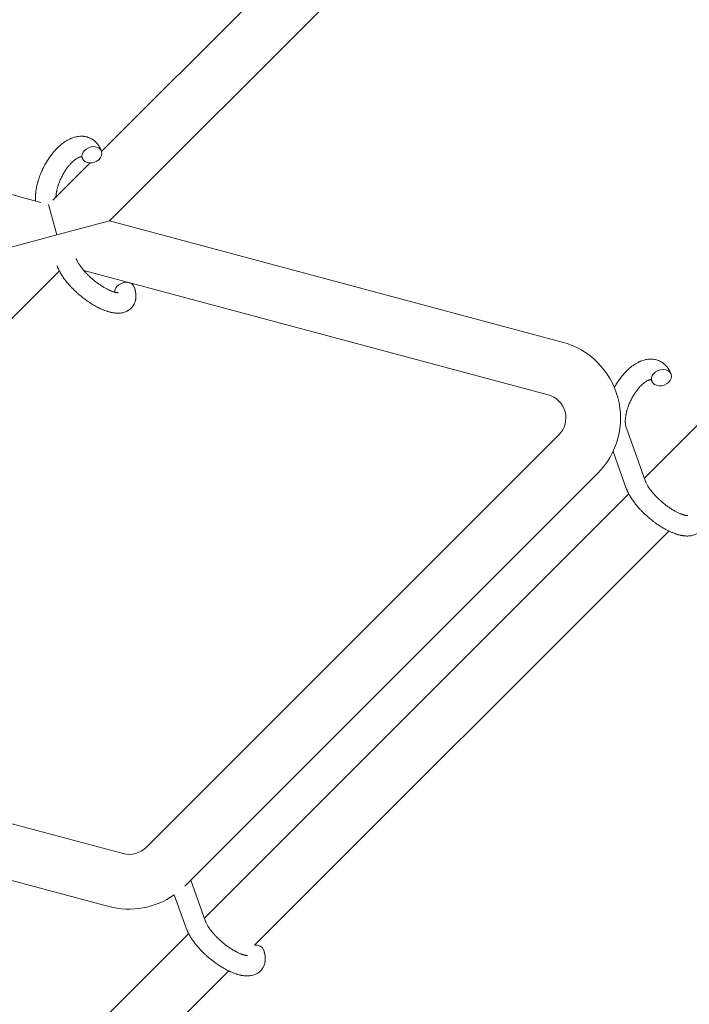
# Model space of a CAD drawing. Units: millimetres. Extents: x -8980 to 8980, y -8994 to 8994.
# Drawn here: x 2426 to 2622, y -3815 to -3527 of the extents above; entities that cross this region are included whole.
import ezdxf

# ---------------------------------------------------------------- set-up
doc = ezdxf.new("R2010")
doc.units = ezdxf.units.MM
doc.linetypes.add('K5LT_THIN', pattern=[0])

# ---------------------------------------------------------------- blocks, each defined once
blk = doc.blocks.new('ИТ-12')
at = {"color": 7, "linetype": 'K5LT_THIN', "lineweight": 18}
for p, q in [((9958.05, -3445.22), (9838.04, -3565.24)), ((9974.25, -3451.65), (9840.36, -3585.54)), ((9996.93, -3660.9), (10158.24, -3499.59)), ((9820.2, -3580.14), (9639.6, -3531.74)), ((9834.65, -3568.62), (9823.72, -3579.55)), ((9824.91, -3589.68), (9822.51, -3580.76)), ((9840.36, -3585.54), (9824.91, -3589.68)), ((9972.89, -3621.05), (9840.36, -3585.54)), ((9824.91, -3589.68), (9809.45, -3593.82)), ((9825.65, -3600.25), (9695.02, -3730.87)), ((9968.75, -3636.51), (9832.8, -3600.08)), ((9991.57, -3645.97), (9997.28, -3661.89)), ((9851.05, -3769.06), (9971.89, -3648.22)), ((9987.75, -3653.07), (9991.64, -3663.91)), ((9862.36, -3780.37), (9983.2, -3659.53)), ((9868.1, -3789.73), (9992.34, -3665.49)), ((9882.8, -3797.65), (10004.07, -3676.39)), ((9695.02, -3730.87), (9844.29, -3770.87)), ((9687.47, -3745.41), (9840.15, -3786.32)), ((9864.11, -3778.62), (9868.45, -3790.72)), ((9859.29, -3782.95), (9862.8, -3792.74)), ((9702.45, -3955.38), (9863.51, -3794.32)), ((9717.16, -3963.3), (9875.24, -3805.22))]:
    blk.add_line(p, q, dxfattribs=at)
for centre, radius, start, end in [((9966.94, -3643.27), 23, 315, 75), ((9966.94, -3643.27), 7, 315, 75), ((9846.1, -3764.11), 7, 255, 315), ((9846.1, -3764.11), 23, 255, 305.001)]:
    blk.add_arc(centre, radius, start, end, dxfattribs=at)
for centre, start_param, end_param in [((9835.2, -3566.22), 3.141593, 5.355092), ((9835.2, -3566.22), 5.355092, 6.283185), ((9835.2, -3566.22), 0, 3.141593), ((9844.75, -3605.95), 3.141593, 5.355092), ((9844.75, -3605.95), 5.355092, 6.053873), ((10001.9, -3631.48), 3.141593, 5.355092), ((10001.9, -3631.48), 5.355092, 6.283185), ((10001.9, -3631.48), 0, 3.141593), ((9882.62, -3800.04), 3.141593, 4.379671)]:
    blk.add_ellipse(centre, major_axis=(-2.82, -1.01), ratio=0.769885, start_param=start_param, end_param=end_param, dxfattribs=at)
for points, knots in [([(9818.66, -3579.72), (9818.65, -3579.71), (9818.65, -3579.7), (9818.64, -3579.49), (9818.64, -3579.29), (9818.64, -3579.04), (9818.64, -3578.99), (9818.64, -3578.77), (9818.64, -3578.6), (9818.65, -3578.32), (9818.66, -3578.2), (9818.67, -3578.07), (9818.67, -3578.05), (9818.67, -3578), (9818.67, -3577.96), (9818.68, -3577.93), (9818.68, -3577.93), (9818.68, -3577.86), (9818.69, -3577.8), (9818.7, -3577.63), (9818.71, -3577.52), (9818.75, -3577.18), (9818.78, -3576.94), (9818.83, -3576.56), (9818.86, -3576.42), (9818.88, -3576.26), (9818.88, -3576.24), (9818.91, -3576.08), (9818.94, -3575.93), (9818.99, -3575.66), (9819.02, -3575.54), (9819.07, -3575.31), (9819.09, -3575.22), (9819.12, -3575.07), (9819.13, -3575.02), (9819.18, -3574.83), (9819.21, -3574.69), (9819.27, -3574.49), (9819.29, -3574.42), (9819.31, -3574.34), (9819.32, -3574.31), (9819.33, -3574.27), (9819.33, -3574.24), (9819.35, -3574.17), (9819.37, -3574.12), (9819.39, -3574.04), (9819.4, -3574.01), (9819.48, -3573.73), (9819.56, -3573.48), (9819.69, -3573.07), (9819.76, -3572.9), (9819.82, -3572.72), (9819.82, -3572.71), (9819.83, -3572.69), (9819.83, -3572.68), (9819.84, -3572.66), (9819.84, -3572.65), (9819.93, -3572.4), (9820.02, -3572.16), (9820.19, -3571.72), (9820.28, -3571.51), (9820.57, -3570.83), (9820.79, -3570.37), (9821.16, -3569.64), (9821.3, -3569.37), (9821.55, -3568.91), (9821.66, -3568.72), (9821.79, -3568.51), (9821.8, -3568.48), (9822.07, -3568.05), (9822.31, -3567.65), (9822.85, -3566.86), (9823.13, -3566.47), (9823.71, -3565.72), (9824.01, -3565.37), (9824.6, -3564.7), (9824.91, -3564.39), (9825.51, -3563.8), (9825.82, -3563.52), (9826.18, -3563.22), (9826.24, -3563.18), (9826.49, -3562.98), (9826.7, -3562.82), (9826.95, -3562.63), (9827, -3562.6), (9827.26, -3562.42), (9827.48, -3562.27), (9827.71, -3562.14), (9827.71, -3562.13), (9827.73, -3562.12), (9827.73, -3562.12), (9827.9, -3562.03), (9828.06, -3561.93), (9828.35, -3561.77), (9828.49, -3561.71), (9828.68, -3561.61), (9828.74, -3561.58), (9828.81, -3561.55), (9828.82, -3561.55), (9828.91, -3561.51), (9828.99, -3561.47), (9829.25, -3561.36), (9829.44, -3561.28), (9829.91, -3561.12), (9830.19, -3561.04), (9830.56, -3560.96), (9830.65, -3560.93), (9830.9, -3560.89), (9831.05, -3560.87), (9831.22, -3560.84), (9831.24, -3560.84), (9831.52, -3560.81), (9831.77, -3560.79), (9832.24, -3560.78), (9832.46, -3560.8), (9832.7, -3560.81), (9832.72, -3560.82), (9832.97, -3560.84), (9833.2, -3560.88), (9833.65, -3560.97), (9833.86, -3561.03), (9834.28, -3561.18), (9834.49, -3561.26), (9834.89, -3561.44), (9835.08, -3561.55), (9835.35, -3561.71), (9835.43, -3561.76), (9835.61, -3561.89), (9835.71, -3561.96), (9835.98, -3562.17), (9836.15, -3562.32), (9836.48, -3562.63), (9836.63, -3562.8), (9836.9, -3563.13), (9837.01, -3563.28), (9837.15, -3563.47), (9837.18, -3563.51), (9837.2, -3563.55), (9837.21, -3563.56), (9837.25, -3563.62), (9837.29, -3563.68), (9837.4, -3563.88), (9837.48, -3564.02), (9837.57, -3564.17), (9837.58, -3564.18), (9837.7, -3564.42), (9837.81, -3564.66), (9837.95, -3565.01), (9837.99, -3565.11), (9838.02, -3565.21)], [10.121087, 10.121087, 10.121087, 10.121087, 10.239693, 10.239693, 12.120776, 12.120776, 12.570444, 12.570444, 14.12249, 14.12249, 15.20199, 15.20199, 15.322865, 15.322865, 15.656599, 15.656599, 15.663143, 15.663143, 16.245414, 16.245414, 17.189745, 17.189745, 19.31373, 19.31373, 20.566633, 20.566633, 20.688197, 20.688197, 21.981398, 21.981398, 23.076261, 23.076261, 23.913976, 23.913976, 24.339738, 24.339738, 25.541324, 25.541324, 26.111915, 26.111915, 26.301489, 26.301489, 26.513619, 26.513619, 26.933084, 26.933084, 27.196506, 27.196506, 29.332489, 29.332489, 30.801276, 30.801276, 30.878715, 30.878715, 30.948671, 30.948671, 31.049756, 31.049756, 33.10809, 33.10809, 34.913355, 34.913355, 39.043225, 39.043225, 41.493032, 41.493032, 43.237001, 43.237001, 43.518611, 43.518611, 47.325781, 47.325781, 51.320715, 51.320715, 55.225404, 55.225404, 59.037147, 59.037147, 62.747048, 62.747048, 63.381704, 63.381704, 65.763728, 65.763728, 66.339981, 66.339981, 68.819528, 68.819528, 68.905619, 68.905619, 68.977034, 68.977034, 70.753972, 70.753972, 72.272022, 72.272022, 72.931361, 72.931361, 73.022459, 73.022459, 73.882945, 73.882945, 75.952545, 75.952545, 78.914214, 78.914214, 79.898581, 79.898581, 81.465738, 81.465738, 81.703915, 81.703915, 84.33989, 84.33989, 86.632353, 86.632353, 86.847338, 86.847338, 89.254604, 89.254604, 91.590734, 91.590734, 93.883705, 93.883705, 96.160269, 96.160269, 97.134274, 97.134274, 98.446054, 98.446054, 100.765871, 100.765871, 103.145634, 103.145634, 105.150939, 105.150939, 105.611524, 105.611524, 105.667888, 105.667888, 106.380473, 106.380473, 108.08174, 108.08174, 108.189395, 108.189395, 110.903181, 110.903181, 112, 112, 112, 112]), ([(9832.14, -3566.79), (9832.13, -3566.79), (9832.12, -3566.79), (9832.08, -3566.78), (9832.06, -3566.79), (9831.99, -3566.79), (9831.95, -3566.8), (9831.84, -3566.82), (9831.78, -3566.83), (9831.67, -3566.86), (9831.63, -3566.88), (9831.54, -3566.91), (9831.5, -3566.92), (9831.36, -3566.98), (9831.25, -3567.03), (9831.01, -3567.15), (9830.89, -3567.22), (9830.63, -3567.38), (9830.5, -3567.47), (9830.23, -3567.67), (9830.09, -3567.78), (9829.81, -3568.01), (9829.66, -3568.14), (9829.48, -3568.31), (9829.45, -3568.34), (9829.41, -3568.38), (9829.41, -3568.38), (9829.29, -3568.49), (9829.19, -3568.59), (9828.88, -3568.91), (9828.68, -3569.13), (9828.28, -3569.62), (9828.08, -3569.87), (9827.68, -3570.42), (9827.48, -3570.71), (9827.09, -3571.33), (9826.89, -3571.65), (9826.53, -3572.31), (9826.35, -3572.66), (9826.01, -3573.37), (9825.85, -3573.73), (9825.62, -3574.32), (9825.53, -3574.56), (9825.4, -3574.91), (9825.36, -3575.03), (9825.25, -3575.39), (9825.18, -3575.63), (9825.08, -3575.97), (9825.06, -3576.07), (9825.01, -3576.26), (9824.98, -3576.36), (9824.93, -3576.59), (9824.9, -3576.72), (9824.86, -3576.94), (9824.84, -3577.03), (9824.81, -3577.19), (9824.79, -3577.27), (9824.76, -3577.49), (9824.74, -3577.63), (9824.72, -3577.79), (9824.72, -3577.81), (9824.71, -3577.85), (9824.71, -3577.87), (9824.7, -3577.92), (9824.7, -3577.95), (9824.67, -3578.21), (9824.66, -3578.42), (9824.65, -3578.63)], [1.722427, 1.722427, 1.722427, 1.722427, 3.017649, 3.017649, 4.609864, 4.609864, 6.285438, 6.285438, 8.067082, 8.067082, 9.074753, 9.074753, 9.974078, 9.974078, 12.02219, 12.02219, 14.089357, 14.089357, 16.103217, 16.103217, 18.117076, 18.117076, 20.128041, 20.128041, 20.593157, 20.593157, 20.673876, 20.673876, 22.131109, 22.131109, 24.888511, 24.888511, 27.749648, 27.749648, 30.704237, 30.704237, 33.745559, 33.745559, 36.870734, 36.870734, 40.049977, 40.049977, 42.101559, 42.101559, 43.142751, 43.142751, 45.27443, 45.27443, 46.148629, 46.148629, 47.012679, 47.012679, 48.241435, 48.241435, 49.062222, 49.062222, 49.778149, 49.778149, 51.152464, 51.152464, 51.361832, 51.361832, 51.514038, 51.514038, 51.874936, 51.874936, 54.071382, 54.071382, 54.071382, 54.071382]), ([(9832.38, -3567.23), (9832.35, -3567.15), (9832.32, -3567.09), (9832.29, -3567.02), (9832.29, -3567.02), (9832.26, -3566.97), (9832.24, -3566.93), (9832.2, -3566.86), (9832.18, -3566.84), (9832.16, -3566.81), (9832.15, -3566.8), (9832.14, -3566.79), (9832.14, -3566.79), (9832.13, -3566.78), (9832.12, -3566.77), (9832.13, -3566.78), (9832.13, -3566.78), (9832.14, -3566.78), (9832.14, -3566.78), (9832.14, -3566.78)], [0, 0, 0, 0, 2, 2, 2.214263, 2.214263, 3.942695, 3.942695, 5.758704, 5.758704, 7.37728, 7.37728, 7.475749, 7.475749, 9.118858, 9.118858, 9.481056, 9.481056, 9.552246, 9.552246, 9.552246, 9.552246]), ([(9832.13, -3566.78), (9832.13, -3566.78), (9832.13, -3566.78), (9832.12, -3566.77), (9832.13, -3566.78), (9832.13, -3566.78), (9832.14, -3566.78), (9832.14, -3566.78), (9832.14, -3566.78), (9832.14, -3566.78)], [0.931443, 0.931443, 0.931443, 0.931443, 0.965483, 0.965483, 1.745999, 1.745999, 2.945999, 2.945999, 3.024105, 3.024105, 3.024105, 3.024105]), ([(9842.9, -3606.59), (9842.91, -3606.59), (9842.91, -3606.59), (9842.88, -3606.6), (9842.85, -3606.6), (9842.78, -3606.6), (9842.73, -3606.6), (9842.6, -3606.59), (9842.51, -3606.58), (9842.43, -3606.57), (9842.43, -3606.57), (9842.35, -3606.56), (9842.27, -3606.54), (9842.19, -3606.53), (9842.17, -3606.53), (9842.15, -3606.52), (9842.13, -3606.52), (9842.08, -3606.51), (9842.04, -3606.5), (9841.99, -3606.48), (9841.96, -3606.48), (9841.9, -3606.46), (9841.86, -3606.45), (9841.76, -3606.42), (9841.7, -3606.41), (9841.63, -3606.39), (9841.62, -3606.38), (9841.52, -3606.35), (9841.42, -3606.32), (9841.27, -3606.27), (9841.22, -3606.25), (9841.09, -3606.2), (9841.01, -3606.17), (9840.84, -3606.11), (9840.76, -3606.07), (9840.5, -3605.97), (9840.32, -3605.89), (9840, -3605.73), (9839.85, -3605.66), (9839.58, -3605.53), (9839.46, -3605.46), (9839.07, -3605.25), (9838.78, -3605.08), (9838.38, -3604.84), (9838.27, -3604.78), (9838.03, -3604.62), (9837.89, -3604.53), (9837.69, -3604.4), (9837.64, -3604.36), (9837.34, -3604.16), (9837.1, -3603.99), (9836.79, -3603.76), (9836.72, -3603.71), (9836.33, -3603.42), (9836.02, -3603.17), (9835.55, -3602.78), (9835.4, -3602.65), (9835.25, -3602.52), (9835.25, -3602.52), (9835.21, -3602.49), (9835.17, -3602.46), (9835.09, -3602.38), (9835.05, -3602.34), (9834.95, -3602.26), (9834.89, -3602.2), (9834.82, -3602.14), (9834.8, -3602.12), (9834.54, -3601.89), (9834.31, -3601.66), (9834.02, -3601.39), (9833.97, -3601.33), (9833.81, -3601.17), (9833.71, -3601.07), (9833.62, -3600.97), (9833.61, -3600.97), (9833.51, -3600.86), (9833.4, -3600.74), (9833.24, -3600.57), (9833.18, -3600.51), (9833.02, -3600.32), (9832.91, -3600.2), (9832.68, -3599.93), (9832.56, -3599.79), (9832.29, -3599.45), (9832.15, -3599.27), (9831.95, -3599.01), (9831.9, -3598.94), (9831.75, -3598.73), (9831.65, -3598.6), (9831.49, -3598.36), (9831.43, -3598.26), (9831.34, -3598.12), (9831.31, -3598.07), (9831.21, -3597.9), (9831.13, -3597.77), (9831.05, -3597.63), (9831.05, -3597.62), (9830.97, -3597.48), (9830.9, -3597.35), (9830.78, -3597.09), (9830.72, -3596.96), (9830.64, -3596.77), (9830.61, -3596.7), (9830.58, -3596.63)], [0, 0, 0, 0, 1.575291, 1.575291, 3.090668, 3.090668, 4.92829, 4.92829, 6.675585, 6.675585, 6.765911, 6.765911, 8.207292, 8.207292, 8.396707, 8.396707, 8.690182, 8.690182, 9.246312, 9.246312, 9.625246, 9.625246, 10.207237, 10.207237, 11.124368, 11.124368, 11.189885, 11.189885, 12.507562, 12.507562, 13.202993, 13.202993, 14.189744, 14.189744, 15.216101, 15.216101, 17.22641, 17.22641, 18.861106, 18.861106, 20.100402, 20.100402, 23.081764, 23.081764, 24.172741, 24.172741, 25.582052, 25.582052, 26.154993, 26.154993, 28.573757, 28.573757, 29.309831, 29.309831, 32.539532, 32.539532, 34.153673, 34.153673, 34.165944, 34.165944, 34.555117, 34.555117, 35.03415, 35.03415, 35.642187, 35.642187, 35.841387, 35.841387, 38.455407, 38.455407, 39.106429, 39.106429, 40.272175, 40.272175, 40.286848, 40.286848, 41.5833, 41.5833, 42.296797, 42.296797, 43.715298, 43.715298, 45.407113, 45.407113, 47.584208, 47.584208, 48.427705, 48.427705, 50.126012, 50.126012, 51.344369, 51.344369, 51.967714, 51.967714, 53.626617, 53.626617, 53.836594, 53.836594, 55.650267, 55.650267, 57.673918, 57.673918, 59, 59, 59, 59]), ([(9847.57, -3604.94), (9847.59, -3604.98), (9847.61, -3605.03), (9847.68, -3605.26), (9847.73, -3605.44), (9847.79, -3605.63), (9847.79, -3605.63), (9847.82, -3605.72), (9847.84, -3605.81), (9847.86, -3605.9), (9847.86, -3605.9), (9847.88, -3605.99), (9847.91, -3606.08), (9847.96, -3606.35), (9847.99, -3606.53), (9848.04, -3606.89), (9848.06, -3607.07), (9848.07, -3607.43), (9848.08, -3607.61), (9848.06, -3607.95), (9848.05, -3608.1), (9848.03, -3608.28), (9848.03, -3608.3), (9848.02, -3608.39), (9848.01, -3608.46), (9847.99, -3608.58), (9847.97, -3608.64), (9847.95, -3608.77), (9847.93, -3608.84), (9847.87, -3609.1), (9847.81, -3609.28), (9847.68, -3609.63), (9847.61, -3609.79), (9847.48, -3610.05), (9847.42, -3610.15), (9847.37, -3610.25), (9847.36, -3610.25), (9847.33, -3610.31), (9847.29, -3610.36), (9847.16, -3610.56), (9847.05, -3610.7), (9846.83, -3610.97), (9846.71, -3611.1), (9846.46, -3611.34), (9846.32, -3611.45), (9846.12, -3611.6), (9846.05, -3611.65), (9845.91, -3611.75), (9845.84, -3611.79), (9845.76, -3611.84), (9845.75, -3611.84), (9845.59, -3611.94), (9845.43, -3612.02), (9845.1, -3612.18), (9844.92, -3612.24), (9844.56, -3612.36), (9844.37, -3612.41), (9843.99, -3612.5), (9843.79, -3612.52), (9843.59, -3612.56), (9843.58, -3612.56), (9843.43, -3612.57), (9843.28, -3612.58), (9843.03, -3612.6), (9842.93, -3612.6), (9842.77, -3612.6), (9842.71, -3612.6), (9842.63, -3612.6), (9842.61, -3612.6), (9842.41, -3612.59), (9842.22, -3612.58), (9841.9, -3612.55), (9841.75, -3612.53), (9841.6, -3612.51), (9841.59, -3612.51), (9841.55, -3612.51), (9841.52, -3612.5), (9841.36, -3612.48), (9841.23, -3612.45), (9841.09, -3612.43), (9841.08, -3612.43), (9841.03, -3612.42), (9840.98, -3612.41), (9840.87, -3612.38), (9840.81, -3612.37), (9840.74, -3612.36), (9840.74, -3612.35), (9840.7, -3612.35), (9840.67, -3612.34), (9840.48, -3612.29), (9840.33, -3612.25), (9840.17, -3612.21), (9840.16, -3612.21), (9840.03, -3612.17), (9839.91, -3612.13), (9839.7, -3612.07), (9839.61, -3612.04), (9839.32, -3611.94), (9839.12, -3611.87), (9838.62, -3611.68), (9838.32, -3611.56), (9837.82, -3611.34), (9837.61, -3611.24), (9837.4, -3611.14), (9837.38, -3611.13), (9837.29, -3611.09), (9837.21, -3611.05), (9836.82, -3610.86), (9836.52, -3610.7), (9835.91, -3610.36), (9835.6, -3610.17), (9835.22, -3609.94), (9835.15, -3609.9), (9834.9, -3609.74), (9834.72, -3609.63), (9834.33, -3609.37), (9834.12, -3609.23), (9833.78, -3608.99), (9833.64, -3608.89), (9833.49, -3608.78), (9833.46, -3608.76), (9833.41, -3608.72), (9833.39, -3608.71), (9833.24, -3608.59), (9833.11, -3608.5), (9832.97, -3608.39), (9832.94, -3608.37), (9832.86, -3608.31), (9832.8, -3608.27), (9832.38, -3607.94), (9832.02, -3607.64), (9831.66, -3607.35), (9831.66, -3607.34), (9831.63, -3607.33), (9831.61, -3607.31), (9831.32, -3607.06), (9831.07, -3606.84), (9830.69, -3606.5), (9830.57, -3606.38), (9830.09, -3605.93), (9829.74, -3605.59), (9829.19, -3605.03), (9828.99, -3604.81), (9828.67, -3604.46), (9828.55, -3604.33), (9828.13, -3603.85), (9827.84, -3603.51), (9827.45, -3603.01), (9827.33, -3602.86), (9827.08, -3602.52), (9826.94, -3602.33), (9826.69, -3601.97), (9826.58, -3601.8), (9826.44, -3601.59), (9826.41, -3601.55), (9826.38, -3601.49), (9826.37, -3601.48), (9826.33, -3601.42), (9826.3, -3601.37), (9826.23, -3601.26), (9826.19, -3601.2), (9826.15, -3601.14), (9826.15, -3601.13), (9826.09, -3601.04), (9826.04, -3600.95), (9825.95, -3600.79), (9825.9, -3600.71), (9825.78, -3600.5), (9825.72, -3600.38), (9825.64, -3600.24), (9825.64, -3600.24), (9825.63, -3600.22), (9825.62, -3600.2), (9825.57, -3600.09), (9825.52, -3600), (9825.47, -3599.91), (9825.47, -3599.91), (9825.47, -3599.9), (9825.47, -3599.9), (9825.45, -3599.85), (9825.42, -3599.8), (9825.37, -3599.7), (9825.35, -3599.66), (9825.29, -3599.51), (9825.24, -3599.42), (9825.17, -3599.25), (9825.14, -3599.18), (9825.1, -3599.08), (9825.09, -3599.06), (9825.03, -3598.9), (9824.98, -3598.78), (9824.94, -3598.65)], [0, 0, 0, 0, 0.495399, 0.495399, 2.579969, 2.579969, 2.606551, 2.606551, 3.602218, 3.602218, 3.610494, 3.610494, 4.608994, 4.608994, 6.611437, 6.611437, 8.613879, 8.613879, 10.60053, 10.60053, 12.274918, 12.274918, 12.550029, 12.550029, 13.270757, 13.270757, 13.912186, 13.912186, 14.707317, 14.707317, 16.736339, 16.736339, 18.671984, 18.671984, 19.810589, 19.810589, 19.864454, 19.864454, 20.544166, 20.544166, 22.379396, 22.379396, 24.201978, 24.201978, 26.035285, 26.035285, 26.908625, 26.908625, 27.804597, 27.804597, 27.902791, 27.902791, 29.829026, 29.829026, 31.840388, 31.840388, 33.966332, 33.966332, 36.162707, 36.162707, 36.238629, 36.238629, 37.845107, 37.845107, 38.961572, 38.961572, 39.623994, 39.623994, 39.848022, 39.848022, 41.850937, 41.850937, 43.411532, 43.411532, 43.493869, 43.493869, 43.851835, 43.851835, 45.244382, 45.244382, 45.325434, 45.325434, 45.846808, 45.846808, 46.479913, 46.479913, 46.559308, 46.559308, 46.880344, 46.880344, 48.516477, 48.516477, 48.599857, 48.599857, 49.895381, 49.895381, 50.786687, 50.786687, 52.910419, 52.910419, 55.923427, 55.923427, 57.979686, 57.979686, 58.110248, 58.110248, 58.931046, 58.931046, 61.927033, 61.927033, 64.989532, 64.989532, 65.697014, 65.697014, 67.467525, 67.467525, 69.543357, 69.543357, 70.902592, 70.902592, 71.126108, 71.126108, 71.396505, 71.396505, 72.641228, 72.641228, 72.885082, 72.885082, 73.462987, 73.462987, 77.212003, 77.212003, 77.219253, 77.219253, 77.458057, 77.458057, 80.211549, 80.211549, 81.536079, 81.536079, 85.528742, 85.528742, 87.96927, 87.96927, 89.444695, 89.444695, 93.285903, 93.285903, 94.970583, 94.970583, 97.048697, 97.048697, 98.912678, 98.912678, 99.386212, 99.386212, 99.520474, 99.520474, 100.064493, 100.064493, 100.723485, 100.723485, 100.805961, 100.805961, 101.729175, 101.729175, 102.644445, 102.644445, 104.028891, 104.028891, 104.096177, 104.096177, 104.29249, 104.29249, 105.280101, 105.280101, 105.327501, 105.327501, 105.336405, 105.336405, 105.884556, 105.884556, 106.42549, 106.42549, 107.484051, 107.484051, 108.303506, 108.303506, 108.584709, 108.584709, 110, 110, 110, 110]), ([(9988.15, -3634.36), (9988.25, -3634.17), (9988.36, -3633.98), (9988.49, -3633.77), (9988.5, -3633.74), (9988.77, -3633.31), (9989.01, -3632.91), (9989.55, -3632.12), (9989.83, -3631.73), (9990.41, -3630.98), (9990.7, -3630.63), (9991.3, -3629.96), (9991.61, -3629.65), (9992.21, -3629.06), (9992.52, -3628.78), (9992.88, -3628.48), (9992.94, -3628.43), (9993.19, -3628.24), (9993.4, -3628.08), (9993.65, -3627.89), (9993.7, -3627.86), (9993.96, -3627.67), (9994.18, -3627.53), (9994.41, -3627.4), (9994.41, -3627.39), (9994.43, -3627.38), (9994.43, -3627.38), (9994.6, -3627.28), (9994.76, -3627.19), (9995.05, -3627.03), (9995.19, -3626.96), (9995.38, -3626.87), (9995.44, -3626.84), (9995.51, -3626.81), (9995.52, -3626.8), (9995.61, -3626.77), (9995.69, -3626.73), (9995.95, -3626.62), (9996.14, -3626.54), (9996.61, -3626.38), (9996.89, -3626.3), (9997.26, -3626.21), (9997.35, -3626.19), (9997.6, -3626.15), (9997.75, -3626.13), (9997.92, -3626.1), (9997.94, -3626.1), (9998.22, -3626.06), (9998.47, -3626.05), (9998.94, -3626.04), (9999.16, -3626.06), (9999.4, -3626.07), (9999.42, -3626.07), (9999.67, -3626.1), (9999.9, -3626.14), (10000.35, -3626.23), (10000.56, -3626.29), (10000.98, -3626.43), (10001.19, -3626.52), (10001.59, -3626.7), (10001.78, -3626.81), (10002.05, -3626.97), (10002.13, -3627.02), (10002.31, -3627.15), (10002.41, -3627.22), (10002.68, -3627.43), (10002.85, -3627.58), (10003.18, -3627.89), (10003.33, -3628.06), (10003.6, -3628.39), (10003.71, -3628.54), (10003.85, -3628.73), (10003.88, -3628.77), (10003.9, -3628.81), (10003.91, -3628.82), (10003.95, -3628.88), (10003.99, -3628.93), (10004.1, -3629.13), (10004.18, -3629.28), (10004.27, -3629.43), (10004.28, -3629.44), (10004.4, -3629.68), (10004.51, -3629.92), (10004.65, -3630.26), (10004.69, -3630.36), (10004.72, -3630.47)], [41.493032, 41.493032, 41.493032, 41.493032, 43.237001, 43.237001, 43.518611, 43.518611, 47.325781, 47.325781, 51.320715, 51.320715, 55.225404, 55.225404, 59.037147, 59.037147, 62.747048, 62.747048, 63.381704, 63.381704, 65.763728, 65.763728, 66.339981, 66.339981, 68.819528, 68.819528, 68.905619, 68.905619, 68.977034, 68.977034, 70.753972, 70.753972, 72.272022, 72.272022, 72.931361, 72.931361, 73.022459, 73.022459, 73.882945, 73.882945, 75.952545, 75.952545, 78.914214, 78.914214, 79.898581, 79.898581, 81.465738, 81.465738, 81.703915, 81.703915, 84.33989, 84.33989, 86.632353, 86.632353, 86.847338, 86.847338, 89.254604, 89.254604, 91.590734, 91.590734, 93.883705, 93.883705, 96.160269, 96.160269, 97.134274, 97.134274, 98.446054, 98.446054, 100.765871, 100.765871, 103.145634, 103.145634, 105.150939, 105.150939, 105.611524, 105.611524, 105.667888, 105.667888, 106.380473, 106.380473, 108.08174, 108.08174, 108.189395, 108.189395, 110.903181, 110.903181, 112, 112, 112, 112]), ([(9998.84, -3632.05), (9998.83, -3632.05), (9998.82, -3632.04), (9998.78, -3632.04), (9998.76, -3632.04), (9998.69, -3632.05), (9998.65, -3632.06), (9998.54, -3632.08), (9998.48, -3632.09), (9998.37, -3632.12), (9998.33, -3632.14), (9998.24, -3632.17), (9998.2, -3632.18), (9998.06, -3632.24), (9997.95, -3632.29), (9997.71, -3632.41), (9997.59, -3632.48), (9997.33, -3632.64), (9997.2, -3632.73), (9996.93, -3632.93), (9996.79, -3633.04), (9996.51, -3633.27), (9996.36, -3633.4), (9996.18, -3633.57), (9996.15, -3633.6), (9996.11, -3633.63), (9996.11, -3633.64), (9995.99, -3633.75), (9995.89, -3633.85), (9995.58, -3634.17), (9995.38, -3634.39), (9994.98, -3634.87), (9994.78, -3635.13), (9994.38, -3635.68), (9994.18, -3635.97), (9993.79, -3636.59), (9993.59, -3636.91), (9993.23, -3637.57), (9993.05, -3637.92), (9992.71, -3638.62), (9992.55, -3638.99), (9992.32, -3639.58), (9992.23, -3639.82), (9992.1, -3640.17), (9992.06, -3640.29), (9991.95, -3640.65), (9991.88, -3640.89), (9991.78, -3641.23), (9991.76, -3641.33), (9991.71, -3641.52), (9991.68, -3641.62), (9991.63, -3641.84), (9991.6, -3641.98), (9991.56, -3642.2), (9991.54, -3642.29), (9991.51, -3642.45), (9991.49, -3642.53), (9991.46, -3642.75), (9991.44, -3642.89), (9991.42, -3643.05), (9991.42, -3643.07), (9991.41, -3643.11), (9991.41, -3643.12), (9991.4, -3643.18), (9991.4, -3643.21), (9991.37, -3643.47), (9991.36, -3643.67), (9991.34, -3643.93), (9991.34, -3643.97), (9991.34, -3644.1), (9991.34, -3644.18), (9991.34, -3644.27), (9991.34, -3644.28), (9991.34, -3644.38), (9991.34, -3644.46), (9991.34, -3644.56), (9991.34, -3644.57), (9991.35, -3644.67), (9991.35, -3644.75), (9991.36, -3644.87), (9991.36, -3644.91), (9991.37, -3644.97), (9991.37, -3645), (9991.39, -3645.13), (9991.4, -3645.22), (9991.42, -3645.35), (9991.42, -3645.37), (9991.43, -3645.41), (9991.43, -3645.42), (9991.46, -3645.55), (9991.48, -3645.64), (9991.51, -3645.76), (9991.51, -3645.77), (9991.52, -3645.81), (9991.53, -3645.83), (9991.55, -3645.9), (9991.56, -3645.93), (9991.57, -3645.97)], [1.722427, 1.722427, 1.722427, 1.722427, 3.017649, 3.017649, 4.609864, 4.609864, 6.285438, 6.285438, 8.067082, 8.067082, 9.074753, 9.074753, 9.974078, 9.974078, 12.02219, 12.02219, 14.089357, 14.089357, 16.103217, 16.103217, 18.117076, 18.117076, 20.128041, 20.128041, 20.593157, 20.593157, 20.673876, 20.673876, 22.131109, 22.131109, 24.888511, 24.888511, 27.749648, 27.749648, 30.704237, 30.704237, 33.745559, 33.745559, 36.870734, 36.870734, 40.049977, 40.049977, 42.101559, 42.101559, 43.142751, 43.142751, 45.27443, 45.27443, 46.148629, 46.148629, 47.012679, 47.012679, 48.241435, 48.241435, 49.062222, 49.062222, 49.778149, 49.778149, 51.152464, 51.152464, 51.361832, 51.361832, 51.514038, 51.514038, 51.874936, 51.874936, 54.071382, 54.071382, 54.553725, 54.553725, 55.426148, 55.426148, 55.585334, 55.585334, 56.580438, 56.580438, 56.734489, 56.734489, 57.774421, 57.774421, 58.255873, 58.255873, 58.607151, 58.607151, 60.015982, 60.015982, 60.426812, 60.426812, 60.632662, 60.632662, 62.430296, 62.430296, 62.654013, 62.654013, 63.204322, 63.204322, 64, 64, 64, 64]), ([(9999.08, -3632.49), (9999.05, -3632.41), (9999.02, -3632.35), (9998.99, -3632.28), (9998.99, -3632.28), (9998.96, -3632.23), (9998.94, -3632.19), (9998.9, -3632.12), (9998.88, -3632.1), (9998.86, -3632.06), (9998.85, -3632.06), (9998.84, -3632.05), (9998.84, -3632.05), (9998.83, -3632.04), (9998.82, -3632.03), (9998.83, -3632.03), (9998.83, -3632.04), (9998.84, -3632.04), (9998.84, -3632.04), (9998.84, -3632.04)], [0, 0, 0, 0, 2, 2, 2.214263, 2.214263, 3.942695, 3.942695, 5.758704, 5.758704, 7.37728, 7.37728, 7.475749, 7.475749, 9.118858, 9.118858, 9.481056, 9.481056, 9.552246, 9.552246, 9.552246, 9.552246]), ([(9998.83, -3632.03), (9998.83, -3632.03), (9998.83, -3632.03), (9998.82, -3632.03), (9998.83, -3632.04), (9998.83, -3632.04), (9998.84, -3632.04), (9998.84, -3632.04), (9998.84, -3632.04), (9998.84, -3632.04)], [0.931443, 0.931443, 0.931443, 0.931443, 0.965483, 0.965483, 1.745999, 1.745999, 2.945999, 2.945999, 3.024105, 3.024105, 3.024105, 3.024105]), ([(10009.6, -3671.85), (10009.61, -3671.85), (10009.6, -3671.85), (10009.58, -3671.86), (10009.55, -3671.86), (10009.48, -3671.86), (10009.43, -3671.86), (10009.3, -3671.85), (10009.21, -3671.84), (10009.13, -3671.83), (10009.13, -3671.83), (10009.05, -3671.82), (10008.97, -3671.8), (10008.89, -3671.79), (10008.87, -3671.79), (10008.85, -3671.78), (10008.83, -3671.78), (10008.78, -3671.76), (10008.74, -3671.76), (10008.69, -3671.74), (10008.66, -3671.74), (10008.6, -3671.72), (10008.56, -3671.71), (10008.46, -3671.68), (10008.4, -3671.66), (10008.33, -3671.64), (10008.32, -3671.64), (10008.22, -3671.61), (10008.12, -3671.58), (10007.97, -3671.53), (10007.92, -3671.51), (10007.79, -3671.46), (10007.71, -3671.43), (10007.54, -3671.37), (10007.46, -3671.33), (10007.2, -3671.22), (10007.02, -3671.15), (10006.7, -3670.99), (10006.55, -3670.92), (10006.28, -3670.78), (10006.16, -3670.72), (10005.77, -3670.51), (10005.48, -3670.34), (10005.08, -3670.1), (10004.97, -3670.03), (10004.73, -3669.88), (10004.59, -3669.79), (10004.39, -3669.66), (10004.34, -3669.62), (10004.04, -3669.42), (10003.8, -3669.24), (10003.49, -3669.02), (10003.42, -3668.97), (10003.03, -3668.67), (10002.72, -3668.43), (10002.25, -3668.04), (10002.1, -3667.91), (10001.95, -3667.78), (10001.95, -3667.78), (10001.91, -3667.75), (10001.87, -3667.71), (10001.79, -3667.64), (10001.75, -3667.6), (10001.65, -3667.51), (10001.59, -3667.46), (10001.52, -3667.4), (10001.5, -3667.38), (10001.24, -3667.15), (10001.01, -3666.92), (10000.72, -3666.65), (10000.67, -3666.59), (10000.51, -3666.43), (10000.41, -3666.33), (10000.32, -3666.23), (10000.31, -3666.23), (10000.21, -3666.12), (10000.1, -3666), (9999.94, -3665.83), (9999.88, -3665.77), (9999.72, -3665.58), (9999.61, -3665.46), (9999.38, -3665.19), (9999.26, -3665.04), (9998.99, -3664.71), (9998.85, -3664.53), (9998.65, -3664.27), (9998.6, -3664.2), (9998.45, -3663.99), (9998.35, -3663.85), (9998.19, -3663.62), (9998.13, -3663.52), (9998.04, -3663.38), (9998.01, -3663.33), (9997.91, -3663.16), (9997.83, -3663.03), (9997.75, -3662.89), (9997.75, -3662.88), (9997.67, -3662.74), (9997.6, -3662.61), (9997.48, -3662.35), (9997.42, -3662.22), (9997.34, -3662.03), (9997.31, -3661.95), (9997.28, -3661.89)], [0, 0, 0, 0, 1.575291, 1.575291, 3.090668, 3.090668, 4.92829, 4.92829, 6.675585, 6.675585, 6.765911, 6.765911, 8.207292, 8.207292, 8.396707, 8.396707, 8.690182, 8.690182, 9.246312, 9.246312, 9.625246, 9.625246, 10.207237, 10.207237, 11.124368, 11.124368, 11.189885, 11.189885, 12.507562, 12.507562, 13.202993, 13.202993, 14.189744, 14.189744, 15.216101, 15.216101, 17.22641, 17.22641, 18.861106, 18.861106, 20.100402, 20.100402, 23.081764, 23.081764, 24.172741, 24.172741, 25.582052, 25.582052, 26.154993, 26.154993, 28.573757, 28.573757, 29.309831, 29.309831, 32.539532, 32.539532, 34.153673, 34.153673, 34.165944, 34.165944, 34.555117, 34.555117, 35.03415, 35.03415, 35.642187, 35.642187, 35.841387, 35.841387, 38.455407, 38.455407, 39.106429, 39.106429, 40.272175, 40.272175, 40.286848, 40.286848, 41.5833, 41.5833, 42.296797, 42.296797, 43.715298, 43.715298, 45.407113, 45.407113, 47.584208, 47.584208, 48.427705, 48.427705, 50.126012, 50.126012, 51.344369, 51.344369, 51.967714, 51.967714, 53.626617, 53.626617, 53.836594, 53.836594, 55.650267, 55.650267, 57.673918, 57.673918, 59, 59, 59, 59]), ([(10014.27, -3670.2), (10014.29, -3670.24), (10014.31, -3670.28), (10014.38, -3670.51), (10014.43, -3670.7), (10014.49, -3670.89), (10014.49, -3670.89), (10014.52, -3670.98), (10014.54, -3671.07), (10014.56, -3671.16), (10014.56, -3671.16), (10014.58, -3671.25), (10014.61, -3671.34), (10014.66, -3671.61), (10014.69, -3671.79), (10014.74, -3672.15), (10014.76, -3672.33), (10014.77, -3672.69), (10014.78, -3672.87), (10014.76, -3673.21), (10014.75, -3673.36), (10014.73, -3673.54), (10014.73, -3673.56), (10014.72, -3673.65), (10014.71, -3673.72), (10014.69, -3673.84), (10014.67, -3673.9), (10014.65, -3674.03), (10014.63, -3674.1), (10014.57, -3674.36), (10014.51, -3674.54), (10014.38, -3674.89), (10014.31, -3675.05), (10014.18, -3675.31), (10014.12, -3675.41), (10014.07, -3675.5), (10014.06, -3675.51), (10014.03, -3675.57), (10013.99, -3675.62), (10013.86, -3675.82), (10013.75, -3675.96), (10013.53, -3676.23), (10013.41, -3676.36), (10013.16, -3676.6), (10013.02, -3676.71), (10012.82, -3676.86), (10012.75, -3676.91), (10012.61, -3677), (10012.54, -3677.05), (10012.46, -3677.1), (10012.45, -3677.1), (10012.29, -3677.2), (10012.13, -3677.28), (10011.8, -3677.43), (10011.62, -3677.5), (10011.26, -3677.62), (10011.07, -3677.67), (10010.69, -3677.76), (10010.49, -3677.78), (10010.29, -3677.81), (10010.28, -3677.81), (10010.13, -3677.83), (10009.98, -3677.84), (10009.73, -3677.86), (10009.63, -3677.86), (10009.47, -3677.86), (10009.41, -3677.86), (10009.33, -3677.86), (10009.31, -3677.86), (10009.11, -3677.85), (10008.92, -3677.84), (10008.6, -3677.81), (10008.45, -3677.79), (10008.3, -3677.77), (10008.29, -3677.77), (10008.25, -3677.77), (10008.22, -3677.76), (10008.06, -3677.74), (10007.93, -3677.71), (10007.79, -3677.69), (10007.78, -3677.69), (10007.73, -3677.68), (10007.68, -3677.66), (10007.57, -3677.64), (10007.51, -3677.63), (10007.44, -3677.61), (10007.44, -3677.61), (10007.4, -3677.6), (10007.37, -3677.6), (10007.18, -3677.55), (10007.03, -3677.51), (10006.87, -3677.47), (10006.86, -3677.47), (10006.73, -3677.43), (10006.61, -3677.39), (10006.4, -3677.33), (10006.31, -3677.3), (10006.02, -3677.2), (10005.82, -3677.13), (10005.32, -3676.94), (10005.02, -3676.82), (10004.52, -3676.6), (10004.31, -3676.5), (10004.1, -3676.4), (10004.08, -3676.39), (10003.99, -3676.35), (10003.91, -3676.31), (10003.52, -3676.12), (10003.22, -3675.96), (10002.61, -3675.62), (10002.3, -3675.43), (10001.92, -3675.2), (10001.85, -3675.16), (10001.6, -3675), (10001.42, -3674.88), (10001.03, -3674.63), (10000.82, -3674.49), (10000.48, -3674.25), (10000.34, -3674.15), (10000.19, -3674.04), (10000.16, -3674.02), (10000.11, -3673.98), (10000.09, -3673.96), (9999.94, -3673.85), (9999.81, -3673.76), (9999.67, -3673.65), (9999.64, -3673.63), (9999.56, -3673.57), (9999.5, -3673.53), (9999.08, -3673.2), (9998.72, -3672.9), (9998.36, -3672.6), (9998.36, -3672.6), (9998.33, -3672.58), (9998.31, -3672.56), (9998.02, -3672.32), (9997.77, -3672.09), (9997.39, -3671.76), (9997.27, -3671.64), (9996.79, -3671.19), (9996.44, -3670.85), (9995.89, -3670.28), (9995.69, -3670.07), (9995.37, -3669.72), (9995.25, -3669.59), (9994.83, -3669.11), (9994.54, -3668.77), (9994.15, -3668.27), (9994.03, -3668.11), (9993.78, -3667.77), (9993.64, -3667.59), (9993.39, -3667.23), (9993.28, -3667.06), (9993.14, -3666.85), (9993.11, -3666.81), (9993.08, -3666.75), (9993.07, -3666.74), (9993.03, -3666.68), (9993, -3666.63), (9992.93, -3666.52), (9992.89, -3666.46), (9992.85, -3666.39), (9992.85, -3666.39), (9992.79, -3666.3), (9992.74, -3666.21), (9992.65, -3666.05), (9992.6, -3665.96), (9992.48, -3665.76), (9992.42, -3665.63), (9992.34, -3665.5), (9992.34, -3665.5), (9992.33, -3665.47), (9992.32, -3665.46), (9992.27, -3665.35), (9992.22, -3665.26), (9992.17, -3665.17), (9992.17, -3665.16), (9992.17, -3665.16), (9992.17, -3665.16), (9992.15, -3665.11), (9992.12, -3665.06), (9992.07, -3664.96), (9992.05, -3664.91), (9991.99, -3664.77), (9991.94, -3664.68), (9991.87, -3664.51), (9991.84, -3664.44), (9991.8, -3664.34), (9991.79, -3664.31), (9991.73, -3664.16), (9991.68, -3664.04), (9991.64, -3663.91)], [0, 0, 0, 0, 0.495399, 0.495399, 2.579969, 2.579969, 2.606551, 2.606551, 3.602218, 3.602218, 3.610494, 3.610494, 4.608994, 4.608994, 6.611437, 6.611437, 8.613879, 8.613879, 10.60053, 10.60053, 12.274918, 12.274918, 12.550029, 12.550029, 13.270757, 13.270757, 13.912186, 13.912186, 14.707317, 14.707317, 16.736339, 16.736339, 18.671984, 18.671984, 19.810589, 19.810589, 19.864454, 19.864454, 20.544166, 20.544166, 22.379396, 22.379396, 24.201978, 24.201978, 26.035285, 26.035285, 26.908625, 26.908625, 27.804597, 27.804597, 27.902791, 27.902791, 29.829026, 29.829026, 31.840388, 31.840388, 33.966332, 33.966332, 36.162707, 36.162707, 36.238629, 36.238629, 37.845107, 37.845107, 38.961572, 38.961572, 39.623994, 39.623994, 39.848022, 39.848022, 41.850937, 41.850937, 43.411532, 43.411532, 43.493869, 43.493869, 43.851835, 43.851835, 45.244382, 45.244382, 45.325434, 45.325434, 45.846808, 45.846808, 46.479913, 46.479913, 46.559308, 46.559308, 46.880344, 46.880344, 48.516477, 48.516477, 48.599857, 48.599857, 49.895381, 49.895381, 50.786687, 50.786687, 52.910419, 52.910419, 55.923427, 55.923427, 57.979686, 57.979686, 58.110248, 58.110248, 58.931046, 58.931046, 61.927033, 61.927033, 64.989532, 64.989532, 65.697014, 65.697014, 67.467525, 67.467525, 69.543357, 69.543357, 70.902592, 70.902592, 71.126108, 71.126108, 71.396505, 71.396505, 72.641228, 72.641228, 72.885082, 72.885082, 73.462987, 73.462987, 77.212003, 77.212003, 77.219253, 77.219253, 77.458057, 77.458057, 80.211549, 80.211549, 81.536079, 81.536079, 85.528742, 85.528742, 87.96927, 87.96927, 89.444695, 89.444695, 93.285903, 93.285903, 94.970583, 94.970583, 97.048697, 97.048697, 98.912678, 98.912678, 99.386212, 99.386212, 99.520474, 99.520474, 100.064493, 100.064493, 100.723485, 100.723485, 100.805961, 100.805961, 101.729175, 101.729175, 102.644445, 102.644445, 104.028891, 104.028891, 104.096177, 104.096177, 104.29249, 104.29249, 105.280101, 105.280101, 105.327501, 105.327501, 105.336405, 105.336405, 105.884556, 105.884556, 106.42549, 106.42549, 107.484051, 107.484051, 108.303506, 108.303506, 108.584709, 108.584709, 110, 110, 110, 110]), ([(9880.77, -3800.68), (9880.78, -3800.68), (9880.77, -3800.68), (9880.74, -3800.69), (9880.72, -3800.69), (9880.65, -3800.69), (9880.59, -3800.69), (9880.46, -3800.68), (9880.38, -3800.67), (9880.3, -3800.66), (9880.3, -3800.66), (9880.22, -3800.65), (9880.14, -3800.63), (9880.05, -3800.62), (9880.04, -3800.62), (9880.01, -3800.61), (9880, -3800.61), (9879.95, -3800.6), (9879.91, -3800.59), (9879.85, -3800.57), (9879.83, -3800.57), (9879.77, -3800.55), (9879.73, -3800.54), (9879.63, -3800.52), (9879.56, -3800.5), (9879.5, -3800.48), (9879.49, -3800.48), (9879.39, -3800.45), (9879.29, -3800.41), (9879.14, -3800.36), (9879.09, -3800.34), (9878.95, -3800.29), (9878.87, -3800.26), (9878.71, -3800.2), (9878.62, -3800.16), (9878.37, -3800.06), (9878.19, -3799.98), (9877.86, -3799.82), (9877.71, -3799.75), (9877.45, -3799.62), (9877.33, -3799.55), (9876.93, -3799.34), (9876.65, -3799.17), (9876.25, -3798.93), (9876.14, -3798.87), (9875.9, -3798.71), (9875.76, -3798.62), (9875.56, -3798.49), (9875.51, -3798.45), (9875.21, -3798.25), (9874.97, -3798.08), (9874.66, -3797.85), (9874.59, -3797.8), (9874.2, -3797.51), (9873.88, -3797.26), (9873.42, -3796.87), (9873.27, -3796.74), (9873.12, -3796.61), (9873.11, -3796.61), (9873.08, -3796.58), (9873.04, -3796.55), (9872.96, -3796.47), (9872.91, -3796.44), (9872.81, -3796.35), (9872.76, -3796.29), (9872.68, -3796.23), (9872.67, -3796.21), (9872.41, -3795.98), (9872.18, -3795.75), (9871.89, -3795.48), (9871.84, -3795.42), (9871.68, -3795.26), (9871.58, -3795.16), (9871.48, -3795.06), (9871.48, -3795.06), (9871.38, -3794.95), (9871.27, -3794.83), (9871.11, -3794.66), (9871.05, -3794.6), (9870.89, -3794.41), (9870.78, -3794.29), (9870.55, -3794.02), (9870.42, -3793.88), (9870.16, -3793.54), (9870.02, -3793.36), (9869.82, -3793.11), (9869.77, -3793.04), (9869.62, -3792.82), (9869.52, -3792.69), (9869.36, -3792.45), (9869.3, -3792.35), (9869.21, -3792.21), (9869.18, -3792.16), (9869.07, -3791.99), (9869, -3791.86), (9868.92, -3791.73), (9868.91, -3791.71), (9868.84, -3791.57), (9868.77, -3791.44), (9868.64, -3791.18), (9868.59, -3791.05), (9868.51, -3790.86), (9868.48, -3790.79), (9868.45, -3790.72)], [0, 0, 0, 0, 1.575291, 1.575291, 3.090668, 3.090668, 4.92829, 4.92829, 6.675585, 6.675585, 6.765911, 6.765911, 8.207292, 8.207292, 8.396707, 8.396707, 8.690182, 8.690182, 9.246312, 9.246312, 9.625246, 9.625246, 10.207237, 10.207237, 11.124368, 11.124368, 11.189885, 11.189885, 12.507562, 12.507562, 13.202993, 13.202993, 14.189744, 14.189744, 15.216101, 15.216101, 17.22641, 17.22641, 18.861106, 18.861106, 20.100402, 20.100402, 23.081764, 23.081764, 24.172741, 24.172741, 25.582052, 25.582052, 26.154993, 26.154993, 28.573757, 28.573757, 29.309831, 29.309831, 32.539532, 32.539532, 34.153673, 34.153673, 34.165944, 34.165944, 34.555117, 34.555117, 35.03415, 35.03415, 35.642187, 35.642187, 35.841387, 35.841387, 38.455407, 38.455407, 39.106429, 39.106429, 40.272175, 40.272175, 40.286848, 40.286848, 41.5833, 41.5833, 42.296797, 42.296797, 43.715298, 43.715298, 45.407113, 45.407113, 47.584208, 47.584208, 48.427705, 48.427705, 50.126012, 50.126012, 51.344369, 51.344369, 51.967714, 51.967714, 53.626617, 53.626617, 53.836594, 53.836594, 55.650267, 55.650267, 57.673918, 57.673918, 59, 59, 59, 59]), ([(9885.44, -3799.03), (9885.46, -3799.07), (9885.47, -3799.12), (9885.55, -3799.35), (9885.6, -3799.53), (9885.66, -3799.72), (9885.66, -3799.72), (9885.69, -3799.81), (9885.71, -3799.9), (9885.73, -3799.99), (9885.73, -3799.99), (9885.75, -3800.08), (9885.77, -3800.17), (9885.83, -3800.44), (9885.86, -3800.62), (9885.91, -3800.98), (9885.92, -3801.16), (9885.94, -3801.52), (9885.94, -3801.7), (9885.93, -3802.04), (9885.92, -3802.19), (9885.9, -3802.37), (9885.9, -3802.39), (9885.88, -3802.48), (9885.87, -3802.55), (9885.85, -3802.67), (9885.84, -3802.73), (9885.82, -3802.86), (9885.8, -3802.93), (9885.74, -3803.19), (9885.68, -3803.37), (9885.55, -3803.72), (9885.48, -3803.89), (9885.34, -3804.14), (9885.29, -3804.24), (9885.23, -3804.34), (9885.23, -3804.34), (9885.19, -3804.4), (9885.16, -3804.45), (9885.03, -3804.65), (9884.92, -3804.79), (9884.7, -3805.06), (9884.58, -3805.19), (9884.33, -3805.43), (9884.19, -3805.54), (9883.99, -3805.69), (9883.92, -3805.74), (9883.78, -3805.84), (9883.71, -3805.88), (9883.63, -3805.93), (9883.62, -3805.93), (9883.46, -3806.03), (9883.3, -3806.11), (9882.96, -3806.27), (9882.79, -3806.33), (9882.43, -3806.45), (9882.24, -3806.5), (9881.86, -3806.59), (9881.66, -3806.61), (9881.45, -3806.65), (9881.45, -3806.65), (9881.3, -3806.66), (9881.15, -3806.68), (9880.9, -3806.69), (9880.8, -3806.69), (9880.64, -3806.69), (9880.58, -3806.69), (9880.5, -3806.69), (9880.48, -3806.69), (9880.28, -3806.68), (9880.09, -3806.67), (9879.76, -3806.64), (9879.62, -3806.62), (9879.47, -3806.6), (9879.46, -3806.6), (9879.42, -3806.6), (9879.39, -3806.59), (9879.23, -3806.57), (9879.1, -3806.54), (9878.96, -3806.52), (9878.95, -3806.52), (9878.9, -3806.51), (9878.85, -3806.5), (9878.74, -3806.47), (9878.68, -3806.46), (9878.61, -3806.45), (9878.6, -3806.44), (9878.57, -3806.44), (9878.54, -3806.43), (9878.35, -3806.39), (9878.2, -3806.34), (9878.04, -3806.3), (9878.03, -3806.3), (9877.9, -3806.26), (9877.77, -3806.22), (9877.56, -3806.16), (9877.48, -3806.13), (9877.19, -3806.03), (9876.98, -3805.96), (9876.48, -3805.77), (9876.19, -3805.65), (9875.69, -3805.43), (9875.48, -3805.33), (9875.26, -3805.23), (9875.25, -3805.22), (9875.16, -3805.18), (9875.07, -3805.14), (9874.69, -3804.95), (9874.39, -3804.79), (9873.78, -3804.45), (9873.47, -3804.26), (9873.09, -3804.03), (9873.02, -3803.99), (9872.77, -3803.83), (9872.59, -3803.72), (9872.2, -3803.46), (9871.99, -3803.32), (9871.65, -3803.08), (9871.51, -3802.98), (9871.35, -3802.87), (9871.33, -3802.85), (9871.28, -3802.82), (9871.26, -3802.8), (9871.11, -3802.68), (9870.98, -3802.59), (9870.83, -3802.48), (9870.81, -3802.46), (9870.73, -3802.4), (9870.67, -3802.36), (9870.25, -3802.03), (9869.89, -3801.73), (9869.52, -3801.44), (9869.52, -3801.43), (9869.5, -3801.42), (9869.48, -3801.4), (9869.19, -3801.15), (9868.94, -3800.93), (9868.56, -3800.59), (9868.44, -3800.48), (9867.96, -3800.02), (9867.6, -3799.68), (9867.06, -3799.12), (9866.86, -3798.9), (9866.54, -3798.55), (9866.42, -3798.42), (9866, -3797.94), (9865.71, -3797.6), (9865.32, -3797.1), (9865.2, -3796.95), (9864.95, -3796.61), (9864.81, -3796.42), (9864.56, -3796.06), (9864.45, -3795.89), (9864.31, -3795.68), (9864.28, -3795.64), (9864.24, -3795.58), (9864.24, -3795.57), (9864.2, -3795.51), (9864.17, -3795.46), (9864.1, -3795.35), (9864.06, -3795.29), (9864.02, -3795.23), (9864.02, -3795.22), (9863.96, -3795.13), (9863.91, -3795.04), (9863.81, -3794.88), (9863.77, -3794.8), (9863.65, -3794.59), (9863.59, -3794.47), (9863.51, -3794.34), (9863.51, -3794.33), (9863.5, -3794.31), (9863.49, -3794.29), (9863.43, -3794.18), (9863.39, -3794.09), (9863.34, -3794), (9863.34, -3794), (9863.34, -3793.99), (9863.34, -3793.99), (9863.32, -3793.94), (9863.29, -3793.89), (9863.24, -3793.79), (9863.22, -3793.75), (9863.16, -3793.6), (9863.11, -3793.51), (9863.04, -3793.34), (9863.01, -3793.27), (9862.97, -3793.17), (9862.96, -3793.15), (9862.9, -3792.99), (9862.85, -3792.87), (9862.8, -3792.74)], [0, 0, 0, 0, 0.495399, 0.495399, 2.579969, 2.579969, 2.606551, 2.606551, 3.602218, 3.602218, 3.610494, 3.610494, 4.608994, 4.608994, 6.611437, 6.611437, 8.613879, 8.613879, 10.60053, 10.60053, 12.274918, 12.274918, 12.550029, 12.550029, 13.270757, 13.270757, 13.912186, 13.912186, 14.707317, 14.707317, 16.736339, 16.736339, 18.671984, 18.671984, 19.810589, 19.810589, 19.864454, 19.864454, 20.544166, 20.544166, 22.379396, 22.379396, 24.201978, 24.201978, 26.035285, 26.035285, 26.908625, 26.908625, 27.804597, 27.804597, 27.902791, 27.902791, 29.829026, 29.829026, 31.840388, 31.840388, 33.966332, 33.966332, 36.162707, 36.162707, 36.238629, 36.238629, 37.845107, 37.845107, 38.961572, 38.961572, 39.623994, 39.623994, 39.848022, 39.848022, 41.850937, 41.850937, 43.411532, 43.411532, 43.493869, 43.493869, 43.851835, 43.851835, 45.244382, 45.244382, 45.325434, 45.325434, 45.846808, 45.846808, 46.479913, 46.479913, 46.559308, 46.559308, 46.880344, 46.880344, 48.516477, 48.516477, 48.599857, 48.599857, 49.895381, 49.895381, 50.786687, 50.786687, 52.910419, 52.910419, 55.923427, 55.923427, 57.979686, 57.979686, 58.110248, 58.110248, 58.931046, 58.931046, 61.927033, 61.927033, 64.989532, 64.989532, 65.697014, 65.697014, 67.467525, 67.467525, 69.543357, 69.543357, 70.902592, 70.902592, 71.126108, 71.126108, 71.396505, 71.396505, 72.641228, 72.641228, 72.885082, 72.885082, 73.462987, 73.462987, 77.212003, 77.212003, 77.219253, 77.219253, 77.458057, 77.458057, 80.211549, 80.211549, 81.536079, 81.536079, 85.528742, 85.528742, 87.96927, 87.96927, 89.444695, 89.444695, 93.285903, 93.285903, 94.970583, 94.970583, 97.048697, 97.048697, 98.912678, 98.912678, 99.386212, 99.386212, 99.520474, 99.520474, 100.064493, 100.064493, 100.723485, 100.723485, 100.805961, 100.805961, 101.729175, 101.729175, 102.644445, 102.644445, 104.028891, 104.028891, 104.096177, 104.096177, 104.29249, 104.29249, 105.280101, 105.280101, 105.327501, 105.327501, 105.336405, 105.336405, 105.884556, 105.884556, 106.42549, 106.42549, 107.484051, 107.484051, 108.303506, 108.303506, 108.584709, 108.584709, 110, 110, 110, 110])]:
    blk.add_open_spline(points, degree=3, knots=knots, dxfattribs=at)

msp = doc.modelspace()

# ---------------------------------------------------------------- block references
msp.add_blockref('ИТ-12', (-7387.96, 0))

doc.saveas('drawing.dxf')
